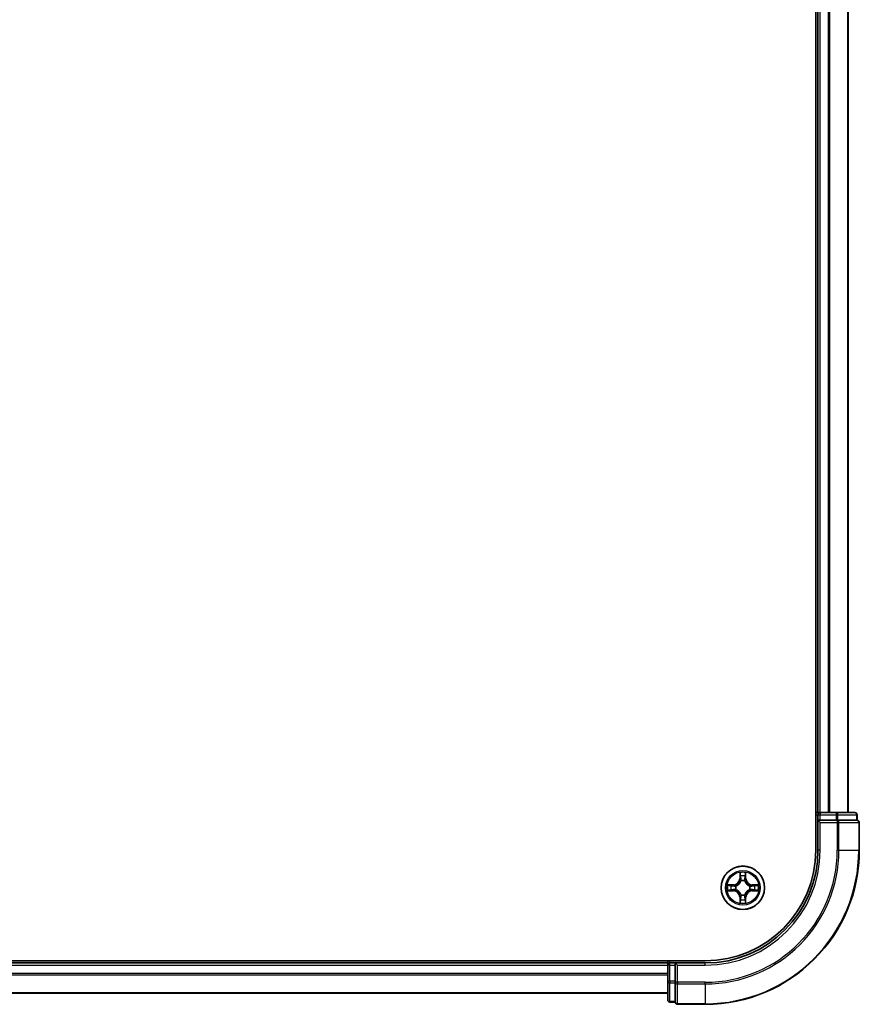
# Model space of a CAD drawing. Units: millimetres. Extents: x 36 to 11240, y 20 to 2128.
# Drawn here: x 2298 to 2410, y 1471 to 1602 of the extents above; entities that cross this region are included whole.
import ezdxf

# ---------------------------------------------------------------- set-up
doc = ezdxf.new("R2010")
doc.units = ezdxf.units.MM
doc.header["$LTSCALE"] = 2.5
doc.layers.add('Visible (ISO)', color=7, linetype='Continuous', lineweight=35)
doc.layers.add('Visible Narrow (ISO)', color=7, linetype='Continuous', lineweight=25)

msp = doc.modelspace()

# ---------------------------------------------------------------- linework, layer by layer
at = {"layer": 'Visible (ISO)'}
for p, q in [((2404.4036, 1951.2013), (2404.4036, 1491.2013)), ((2404.7036, 1946.2013), (2404.7036, 1496.2013)), ((2408.7036, 1496.2013), (2408.7036, 1946.2013)), ((2404.7036, 1496.2013), (2404.4036, 1496.2013)), ((2405.0036, 1496.2013), (2404.7036, 1496.2013)), ((2407.1258, 1496.2013), (2405.0036, 1496.2013)), ((2409.6036, 1496.2013), (2407.1258, 1496.2013)), ((2404.7036, 1495.9013), (2404.7036, 1495.2013)), ((2404.7036, 1495.2013), (2405.0036, 1494.9013)), ((2404.7036, 1495.2013), (2404.7036, 1491.2013)), ((2405.0036, 1495.2013), (2404.7036, 1495.2013)), ((2405.0036, 1495.2013), (2407.1258, 1495.2013)), ((2407.2647, 1495.2013), (2407.1258, 1495.2013)), ((2407.3546, 1495.2013), (2407.2647, 1495.2013)), ((2407.3546, 1495.2013), (2409.8324, 1495.2013)), ((2409.9036, 1495.2013), (2409.8324, 1495.2013)), ((2409.9036, 1495.2013), (2409.9036, 1495.9013)), ((2410.2036, 1491.2013), (2410.2036, 1494.9013)), ((2389.7036, 1476.5013), (1929.7036, 1476.5013)), ((2384.7036, 1476.5013), (2384.7036, 1476.2013)), ((2384.7036, 1476.2013), (1934.7036, 1476.2013)), ((2384.7036, 1476.2013), (2384.7036, 1475.9013)), ((2384.7036, 1475.9013), (2384.7036, 1473.779)), ((2385.7036, 1476.2013), (2385.0036, 1476.2013)), ((2386.0036, 1475.9013), (2385.7036, 1476.2013)), ((2389.7036, 1476.2013), (2385.7036, 1476.2013)), ((2385.7036, 1476.2013), (2385.7036, 1475.9013)), ((2385.7036, 1473.779), (2385.7036, 1475.9013)), ((2384.7036, 1473.779), (2384.7036, 1471.3013)), ((2385.7036, 1473.779), (2385.7036, 1473.6402)), ((2385.7036, 1473.6402), (2385.7036, 1473.5503)), ((2385.7036, 1471.0725), (2385.7036, 1473.5503)), ((1934.7036, 1472.2013), (2384.7036, 1472.2013)), ((2385.7036, 1471.0725), (2385.7036, 1471.0013)), ((2385.0036, 1471.0013), (2385.7036, 1471.0013)), ((2386.0036, 1470.7013), (2389.7036, 1470.7013))]:
    msp.add_line(p, q, dxfattribs=at)
msp.add_circle((2394.7036, 1486.2013), 2.9, dxfattribs=at)
for centre, radius, start, end in [((2405.0036, 1495.9013), 0.3, 90, 180), ((2409.6036, 1495.9013), 0.3, 0, 90), ((2409.9036, 1494.9013), 0.3, 0, 90), ((2389.7036, 1491.2013), 20.5, 270, 0), ((2389.7036, 1491.2013), 15, 270, 0), ((2389.7036, 1491.2013), 14.7, 270, 0), ((2385.0036, 1475.9013), 0.3, 90, 180), ((2385.0036, 1471.3013), 0.3, 180, 270), ((2386.0036, 1471.0013), 0.3, 180, 270)]:
    msp.add_arc(centre, radius, start, end, dxfattribs=at)
at = {"layer": 'Visible Narrow (ISO)'}
for p, q in [((2405.0036, 1496.2013), (2405.0036, 1946.2013)), ((2406.0631, 1946.2013), (2406.0631, 1496.2013)), ((2406.2936, 1496.2013), (2406.2936, 1946.2013)), ((2408.6341, 1946.2013), (2408.6341, 1496.2013)), ((2405.0036, 1496.2013), (2405.0036, 1495.9013)), ((2407.1258, 1496.2013), (2407.1258, 1495.9013)), ((2404.4036, 1495.9013), (2404.7036, 1495.9013)), ((2404.7036, 1495.9013), (2405.0036, 1495.9013)), ((2405.0036, 1495.9013), (2407.1258, 1495.9013)), ((2405.0036, 1495.2013), (2405.0036, 1495.9013)), ((2405.0036, 1491.2013), (2405.0036, 1494.9013)), ((2405.0036, 1494.9013), (2407.2647, 1494.9013)), ((2407.3546, 1495.9013), (2407.1258, 1495.9013)), ((2407.1258, 1495.9013), (2407.1258, 1495.2013)), ((2407.2647, 1495.2013), (2407.2647, 1494.9013)), ((2407.2647, 1494.9013), (2407.2647, 1491.2013)), ((2407.4935, 1494.9013), (2407.2647, 1494.9013)), ((2407.3546, 1495.9013), (2409.8324, 1495.9013)), ((2407.3546, 1495.2013), (2407.3546, 1495.9013)), ((2407.4935, 1491.2013), (2407.4935, 1494.9013)), ((2407.4935, 1494.9013), (2410.1324, 1494.9013)), ((2409.9036, 1495.9013), (2409.8324, 1495.9013)), ((2409.8324, 1495.9013), (2409.8324, 1495.2013)), ((2410.1324, 1494.9013), (2410.1324, 1491.2013)), ((2410.2036, 1494.9013), (2410.1324, 1494.9013)), ((2405.0036, 1491.2013), (2404.7036, 1491.2013)), ((2407.4935, 1491.2013), (2407.2647, 1491.2013)), ((2407.4935, 1491.2013), (2410.1324, 1491.2013)), ((2410.1324, 1491.2013), (2410.2036, 1491.2013)), ((2394.3132, 1488.224), (2394.2996, 1487.4445)), ((2395.1077, 1487.4445), (2395.0941, 1488.224)), ((2394.3494, 1487.4436), (2394.2996, 1487.4445)), ((2394.3494, 1487.4436), (2394.3579, 1487.9336)), ((2394.3494, 1487.4436), (2394.422, 1487.4423)), ((2394.4625, 1487.1176), (2394.4571, 1487.1382)), ((2394.9502, 1487.1382), (2394.9447, 1487.1176)), ((2395.0579, 1487.4436), (2394.9853, 1487.4423)), ((2395.0493, 1487.9336), (2395.0579, 1487.4436)), ((2395.0579, 1487.4436), (2395.1077, 1487.4445)), ((2393.4604, 1486.6053), (2392.6809, 1486.5917)), ((2392.6809, 1485.8108), (2393.4604, 1485.7972)), ((2392.9712, 1486.547), (2393.4613, 1486.5555)), ((2393.4613, 1485.847), (2392.9712, 1485.8556)), ((2393.4613, 1486.5555), (2393.4604, 1486.6053)), ((2393.4613, 1485.847), (2393.4604, 1485.7972)), ((2393.4613, 1486.5555), (2393.4626, 1486.4829)), ((2393.4613, 1485.847), (2393.4626, 1485.9196)), ((2393.7667, 1486.4478), (2393.7873, 1486.4424)), ((2393.7873, 1485.9602), (2393.7667, 1485.9547)), ((2395.6199, 1486.4424), (2395.6405, 1486.4478)), ((2395.6405, 1485.9547), (2395.6199, 1485.9602)), ((2395.946, 1486.5555), (2395.9447, 1486.4829)), ((2395.946, 1485.847), (2395.9447, 1485.9196)), ((2395.946, 1486.5555), (2395.9468, 1486.6053)), ((2395.946, 1486.5555), (2396.436, 1486.547)), ((2396.436, 1485.8556), (2395.946, 1485.847)), ((2395.946, 1485.847), (2395.9468, 1485.7972)), ((2396.7264, 1486.5917), (2395.9468, 1486.6053)), ((2395.9468, 1485.7972), (2396.7264, 1485.8108)), ((2394.3494, 1484.9589), (2394.2996, 1484.9581)), ((2394.2996, 1484.9581), (2394.3132, 1484.1785)), ((2394.3494, 1484.9589), (2394.422, 1484.9602)), ((2394.3579, 1484.4689), (2394.3494, 1484.9589)), ((2394.4571, 1485.2644), (2394.4625, 1485.285)), ((2394.9447, 1485.285), (2394.9502, 1485.2644)), ((2395.0579, 1484.9589), (2394.9853, 1484.9602)), ((2395.0579, 1484.9589), (2395.0493, 1484.4689)), ((2395.0579, 1484.9589), (2395.1077, 1484.9581)), ((2395.0941, 1484.1785), (2395.1077, 1484.9581)), ((2385.0036, 1476.2013), (2385.0036, 1476.5013)), ((1934.7036, 1475.9013), (2384.7036, 1475.9013)), ((2385.0036, 1475.9013), (2384.7036, 1475.9013)), ((2385.0036, 1475.9013), (2385.0036, 1476.2013)), ((2385.0036, 1473.779), (2385.0036, 1475.9013)), ((2385.0036, 1475.9013), (2385.7036, 1475.9013)), ((2386.0036, 1475.9013), (2389.7036, 1475.9013)), ((2386.0036, 1473.6402), (2386.0036, 1475.9013)), ((2389.7036, 1475.9013), (2389.7036, 1476.2013)), ((2384.7036, 1474.7949), (1934.7036, 1474.7949)), ((1934.7036, 1474.6413), (2384.7036, 1474.6413)), ((2385.0036, 1473.779), (2384.7036, 1473.779)), ((2385.0036, 1473.779), (2385.0036, 1473.5503)), ((2385.7036, 1473.779), (2385.0036, 1473.779)), ((2386.0036, 1473.6402), (2385.7036, 1473.6402)), ((2389.7036, 1473.6402), (2386.0036, 1473.6402)), ((2386.0036, 1473.6402), (2386.0036, 1473.4114)), ((2389.7036, 1473.4114), (2389.7036, 1473.6402)), ((2385.0036, 1471.0725), (2385.0036, 1473.5503)), ((2385.0036, 1473.5503), (2385.7036, 1473.5503)), ((2386.0036, 1473.4114), (2389.7036, 1473.4114)), ((2386.0036, 1470.7725), (2386.0036, 1473.4114)), ((2389.7036, 1473.4114), (2389.7036, 1470.7725)), ((2384.7036, 1472.2476), (1934.7036, 1472.2476)), ((2385.0036, 1471.0725), (2385.0036, 1471.0013)), ((2385.7036, 1471.0725), (2385.0036, 1471.0725)), ((2389.7036, 1470.7725), (2386.0036, 1470.7725)), ((2386.0036, 1470.7725), (2386.0036, 1470.7013)), ((2389.7036, 1470.7725), (2389.7036, 1470.7013))]:
    msp.add_line(p, q, dxfattribs=at)
for radius in [2.8677, 2.3092, 2.1415]:
    msp.add_circle((2394.7036, 1486.2013), radius, dxfattribs=at)
for centre, radius, start, end in [((2389.7036, 1491.2013), 17.5611, 270, 0), ((2389.7036, 1491.2013), 20.4288, 270, 0), ((2389.7036, 1491.2013), 17.7899, 270, 0), ((2389.7036, 1491.2013), 15.3, 270, 0), ((2394.7036, 1486.2013), 2.0601, 79.074582, 100.925418), ((2393.4455, 1487.4594), 0.8542, 271, 359), ((2393.4455, 1487.4594), 0.904, 271, 359), ((2394.7036, 1486.2013), 1.6122, 79.692479, 100.307521), ((2394.7036, 1486.2013), 0.9688, 75.258044, 104.741956), ((2394.7036, 1486.2013), 0.9475, 75.258044, 104.741956), ((2395.9617, 1487.4594), 0.904, 181, 269), ((2395.9617, 1487.4594), 0.8542, 181, 269), ((2394.7036, 1486.2013), 2.0601, 169.074582, 190.925418), ((2394.7036, 1486.2013), 1.6122, 169.692479, 190.307521), ((2393.4455, 1484.9432), 0.8542, 1, 89), ((2393.4455, 1484.9432), 0.904, 1, 89), ((2394.7036, 1486.2013), 0.9688, 165.258044, 194.741956), ((2394.7036, 1486.2013), 0.9475, 165.258044, 194.741956), ((2395.9617, 1484.9432), 0.904, 91, 179), ((2395.9617, 1484.9432), 0.8542, 91, 179), ((2394.7036, 1486.2013), 0.9475, 345.258044, 14.741956), ((2394.7036, 1486.2013), 0.9688, 345.258044, 14.741956), ((2394.7036, 1486.2013), 1.6122, 349.692479, 10.307521), ((2394.7036, 1486.2013), 2.0601, 349.074582, 10.925418), ((2394.7036, 1486.2013), 2.0601, 259.074582, 280.925418), ((2394.7036, 1486.2013), 1.6122, 259.692479, 280.307521), ((2394.7036, 1486.2013), 0.9688, 255.258044, 284.741956), ((2394.7036, 1486.2013), 0.9475, 255.258044, 284.741956)]:
    msp.add_arc(centre, radius, start, end, dxfattribs=at)
for centre, major_axis, ratio, start_param, end_param in [((2407.1258, 1495.9013), (0, 0.3), 0.76250914, 4.71238898, 6.28318531), ((2409.6036, 1495.9013), (0, 0.3), 0.76250914, 4.71238898, 6.28318531), ((2407.2647, 1494.9013), (0, 0.3), 0.76250914, 4.71238898, 6.28318531), ((2409.9036, 1494.9013), (0, 0.3), 0.76250914, 4.71238898, 6.28318531), ((2394.4077, 1487.9328), (-0.05, -0.002), 0.54850665, 4.7835784, 6.17876057), ((2394.4232, 1487.7434), (-0.0494, -0.008), 0.89574018, 4.73044269, 6.08586581), ((2394.4685, 1487.0949), (-0.0492, 0.0091), 0.87684642, 5.10328313, 6.10089396), ((2394.4685, 1487.0949), (-0.0477, 0.0149), 0.41070123, 4.96449783, 6.18744952), ((2394.4718, 1487.4415), (-0.0494, -0.008), 0.89572054, 4.73483766, 6.08588361), ((2394.9354, 1487.4415), (0.0494, -0.008), 0.89572054, 0.1973017, 1.54834765), ((2394.9388, 1487.0949), (0.0477, 0.0149), 0.41070123, 0.09573579, 1.31868747), ((2394.9388, 1487.0949), (0.0492, 0.0091), 0.87684641, 0.18229136, 1.17990219), ((2394.9841, 1487.7434), (0.0494, -0.008), 0.89574018, 0.19731949, 1.55274262), ((2394.9995, 1487.9328), (0.05, -0.002), 0.54850665, 0.10442473, 1.4996069), ((2392.9721, 1486.4972), (0.002, 0.05), 0.54850665, 0.10442473, 1.4996069), ((2392.9721, 1485.9054), (0.002, -0.05), 0.54850665, 4.7835784, 6.17876057), ((2393.1615, 1486.4817), (0.008, 0.0494), 0.89574018, 0.19731949, 1.55274262), ((2393.1615, 1485.9208), (0.008, -0.0494), 0.89574018, 4.73044269, 6.08586581), ((2393.4634, 1486.4331), (0.008, 0.0494), 0.89572054, 0.1973017, 1.54834765), ((2393.4634, 1485.9694), (0.008, -0.0494), 0.89572054, 4.73483766, 6.08588361), ((2393.81, 1486.4364), (-0.0091, 0.0492), 0.87684641, 0.18229136, 1.17990219), ((2393.81, 1485.9661), (-0.0091, -0.0492), 0.87684642, 5.10328313, 6.10089396), ((2393.81, 1486.4364), (-0.0149, 0.0477), 0.41070123, 0.09573579, 1.31868747), ((2393.81, 1485.9661), (-0.0149, -0.0477), 0.41070123, 4.96449783, 6.18744952), ((2395.5972, 1486.4364), (0.0091, 0.0492), 0.87684642, 5.10328313, 6.10089396), ((2395.5972, 1486.4364), (0.0149, 0.0477), 0.41070123, 4.96449783, 6.18744952), ((2395.5972, 1485.9661), (0.0149, -0.0477), 0.41070123, 0.09573579, 1.31868747), ((2395.5972, 1485.9661), (0.0091, -0.0492), 0.87684641, 0.18229136, 1.17990219), ((2395.9438, 1486.4331), (-0.008, 0.0494), 0.89572054, 4.73483766, 6.08588361), ((2395.9438, 1485.9694), (-0.008, -0.0494), 0.89572054, 0.1973017, 1.54834765), ((2396.2457, 1486.4817), (-0.008, 0.0494), 0.89574018, 4.73044269, 6.08586581), ((2396.2457, 1485.9208), (-0.008, -0.0494), 0.89574018, 0.19731949, 1.55274262), ((2396.4351, 1486.4972), (-0.002, 0.05), 0.54850665, 4.7835784, 6.17876057), ((2396.4351, 1485.9054), (-0.002, -0.05), 0.54850665, 0.10442473, 1.4996069), ((2394.4077, 1484.4697), (-0.05, 0.002), 0.54850665, 0.10442473, 1.4996069), ((2394.4232, 1484.6592), (-0.0494, 0.008), 0.89574018, 0.19731949, 1.55274262), ((2394.4685, 1485.3077), (-0.0492, -0.0091), 0.87684641, 0.18229136, 1.17990219), ((2394.4685, 1485.3077), (-0.0477, -0.0149), 0.41070123, 0.09573579, 1.31868747), ((2394.4718, 1484.9611), (-0.0494, 0.008), 0.89572054, 0.1973017, 1.54834765), ((2394.9354, 1484.9611), (0.0494, 0.008), 0.89572054, 4.73483766, 6.08588361), ((2394.9388, 1485.3077), (0.0477, -0.0149), 0.41070123, 4.96449783, 6.18744952), ((2394.9388, 1485.3077), (0.0492, -0.0091), 0.87684642, 5.10328313, 6.10089396), ((2394.9841, 1484.6592), (0.0494, 0.008), 0.89574018, 4.73044269, 6.08586581), ((2394.9995, 1484.4697), (0.05, 0.002), 0.54850665, 4.7835784, 6.17876057), ((2385.0036, 1473.779), (-0.3, 0), 0.76250914, 0, 1.57079633), ((2386.0036, 1473.6402), (-0.3, 0), 0.76250914, 0, 1.57079633), ((2385.0036, 1471.3013), (-0.3, 0), 0.76250914, 0, 1.57079633), ((2386.0036, 1471.0013), (-0.3, 0), 0.76250914, 0, 1.57079633)]:
    msp.add_ellipse(centre, major_axis=major_axis, ratio=ratio, start_param=start_param, end_param=end_param, dxfattribs=at)
for points, knots in [([(2394.4031, 1487.96), (2394.4027, 1487.975), (2394.4006, 1487.9905), (2394.3921, 1488.0315), (2394.384, 1488.0571), (2394.3658, 1488.1058), (2394.3562, 1488.1288), (2394.3354, 1488.176), (2394.3242, 1488.2001), (2394.3132, 1488.224)], [0, 0, 0, 0, 0.0059340385, 0.0059340385, 0.0154285, 0.0154285, 0.0237449879, 0.0237449879, 0.0323943032, 0.0323943032, 0.0323943032, 0.0323943032]), ([(2394.3132, 1488.224), (2394.3187, 1488.1977), (2394.3243, 1488.1711), (2394.3347, 1488.1192), (2394.3395, 1488.0939), (2394.3485, 1488.0403), (2394.3525, 1488.0122), (2394.3567, 1487.9672), (2394.3578, 1487.9502), (2394.3579, 1487.9336)], [-0.0323943032, -0.0323943032, -0.0323943032, -0.0323943032, -0.0237449879, -0.0237449879, -0.0154285, -0.0154285, -0.0059340385, -0.0059340385, 0, 0, 0, 0]), ([(2395.0941, 1488.224), (2395.0806, 1488.1949), (2395.067, 1488.1654), (2395.0384, 1488.0989), (2395.0241, 1488.0621), (2395.0087, 1488.0035), (2395.0047, 1487.9813), (2395.0042, 1487.96)], [-0.0003383294, -0.0003383294, -0.0003383294, -0.0003383294, 0.0102009359, 0.0102009359, 0.0236501899, 0.0236501899, 0.0320559737, 0.0320559737, 0.0320559737, 0.0320559737]), ([(2395.0493, 1487.9336), (2395.0496, 1487.957), (2395.0515, 1487.9814), (2395.0592, 1488.0459), (2395.0663, 1488.0863), (2395.0805, 1488.1595), (2395.0873, 1488.1919), (2395.0941, 1488.224)], [-0.0320559737, -0.0320559737, -0.0320559737, -0.0320559737, -0.0236501899, -0.0236501899, -0.0102009359, -0.0102009359, 0.0003383294, 0.0003383294, 0.0003383294, 0.0003383294]), ([(2393.7873, 1486.4424), (2393.8032, 1486.4475), (2393.8191, 1486.4531), (2393.9151, 1486.4896), (2393.9942, 1486.5313), (2394.1169, 1486.6192), (2394.1625, 1486.6578), (2394.2048, 1486.7001), (2394.2471, 1486.7424), (2394.2857, 1486.788), (2394.3736, 1486.9107), (2394.4153, 1486.9898), (2394.4518, 1487.0858), (2394.4574, 1487.1017), (2394.4625, 1487.1176)], [-0.174866013, -0.174866013, -0.174866013, -0.174866013, -0.16940495, -0.16940495, -0.141674077, -0.141674077, -0.124342281, -0.124342281, -0.124342281, -0.107010485, -0.107010485, -0.079279611, -0.079279611, -0.073818549, -0.073818549, -0.073818549, -0.073818549]), ([(2394.4216, 1487.1116), (2394.4169, 1487.0965), (2394.4118, 1487.0814), (2394.3786, 1486.9901), (2394.3407, 1486.9152), (2394.2605, 1486.8002), (2394.2252, 1486.7577), (2394.1862, 1486.7187), (2394.1472, 1486.6797), (2394.1047, 1486.6444), (2393.9897, 1486.5642), (2393.9148, 1486.5263), (2393.8235, 1486.4931), (2393.8084, 1486.488), (2393.7933, 1486.4833)], [0.073818549, 0.073818549, 0.073818549, 0.073818549, 0.079279611, 0.079279611, 0.107010485, 0.107010485, 0.124342281, 0.124342281, 0.124342281, 0.141674077, 0.141674077, 0.16940495, 0.16940495, 0.174866013, 0.174866013, 0.174866013, 0.174866013]), ([(2394.3579, 1487.9336), (2394.3596, 1487.8933), (2394.3617, 1487.8565), (2394.3669, 1487.7925), (2394.37, 1487.7654), (2394.3734, 1487.7442)], [0, 0, 0, 0, 0.014491423, 0.014491423, 0.0289828459, 0.0289828459, 0.0289828459, 0.0289828459]), ([(2394.3734, 1487.7442), (2394.3815, 1487.6939), (2394.3896, 1487.6436), (2394.4058, 1487.543), (2394.4139, 1487.4926), (2394.422, 1487.4423)], [0, 0, 0, 0, 0.0343899271, 0.0343899271, 0.0687798542, 0.0687798542, 0.0687798542, 0.0687798542]), ([(2394.4152, 1487.7874), (2394.4121, 1487.8067), (2394.4095, 1487.8314), (2394.4055, 1487.8896), (2394.404, 1487.9232), (2394.4031, 1487.96)], [-0.0289828459, -0.0289828459, -0.0289828459, -0.0289828459, -0.014491423, -0.014491423, 0, 0, 0, 0]), ([(2394.4636, 1487.4855), (2394.4555, 1487.5358), (2394.4475, 1487.5861), (2394.4313, 1487.6868), (2394.4232, 1487.7371), (2394.4152, 1487.7874)], [-0.0687798542, -0.0687798542, -0.0687798542, -0.0687798542, -0.0343899271, -0.0343899271, 0, 0, 0, 0]), ([(2394.422, 1487.4423), (2394.4337, 1487.3739), (2394.4382, 1487.3042), (2394.4331, 1487.1931), (2394.4289, 1487.1528), (2394.4216, 1487.1116)], [0, 0, 0, 0, 0.0491206273, 0.0491206273, 0.0764653604, 0.0764653604, 0.0764653604, 0.0764653604]), ([(2394.4571, 1487.1382), (2394.4659, 1487.1815), (2394.4713, 1487.2238), (2394.4789, 1487.3405), (2394.4751, 1487.4136), (2394.4636, 1487.4855)], [-0.0764653604, -0.0764653604, -0.0764653604, -0.0764653604, -0.0491206273, -0.0491206273, 0, 0, 0, 0]), ([(2394.9437, 1487.4855), (2394.9322, 1487.4136), (2394.9283, 1487.3405), (2394.9359, 1487.2238), (2394.9414, 1487.1815), (2394.9502, 1487.1382)], [-0.0982412545, -0.0982412545, -0.0982412545, -0.0982412545, -0.0491206273, -0.0491206273, -0.0217758941, -0.0217758941, -0.0217758941, -0.0217758941]), ([(2394.9921, 1487.7874), (2394.984, 1487.7371), (2394.976, 1487.6868), (2394.9598, 1487.5861), (2394.9517, 1487.5358), (2394.9437, 1487.4855)], [-0.0687798542, -0.0687798542, -0.0687798542, -0.0687798542, -0.0343899271, -0.0343899271, 0, 0, 0, 0]), ([(2394.9447, 1487.1176), (2394.9499, 1487.1017), (2394.9555, 1487.0858), (2394.992, 1486.9898), (2395.0337, 1486.9107), (2395.1216, 1486.788), (2395.1602, 1486.7424), (2395.2025, 1486.7001), (2395.2447, 1486.6578), (2395.2904, 1486.6192), (2395.4131, 1486.5313), (2395.4922, 1486.4896), (2395.5882, 1486.4531), (2395.604, 1486.4475), (2395.6199, 1486.4424)], [-0.174866013, -0.174866013, -0.174866013, -0.174866013, -0.16940495, -0.16940495, -0.141674077, -0.141674077, -0.124342281, -0.124342281, -0.124342281, -0.107010485, -0.107010485, -0.079279611, -0.079279611, -0.073818549, -0.073818549, -0.073818549, -0.073818549]), ([(2394.9857, 1487.1116), (2394.9784, 1487.1528), (2394.9741, 1487.1931), (2394.969, 1487.3042), (2394.9736, 1487.3739), (2394.9853, 1487.4423)], [0.0217758941, 0.0217758941, 0.0217758941, 0.0217758941, 0.0491206273, 0.0491206273, 0.0982412545, 0.0982412545, 0.0982412545, 0.0982412545]), ([(2394.9853, 1487.4423), (2394.9934, 1487.4926), (2395.0015, 1487.543), (2395.0177, 1487.6436), (2395.0258, 1487.6939), (2395.0339, 1487.7442)], [0, 0, 0, 0, 0.0343899271, 0.0343899271, 0.0687798542, 0.0687798542, 0.0687798542, 0.0687798542]), ([(2395.6139, 1486.4833), (2395.5988, 1486.488), (2395.5838, 1486.4931), (2395.4925, 1486.5263), (2395.4176, 1486.5642), (2395.3026, 1486.6444), (2395.2601, 1486.6797), (2395.2211, 1486.7187), (2395.1821, 1486.7577), (2395.1467, 1486.8002), (2395.0665, 1486.9152), (2395.0287, 1486.9901), (2394.9955, 1487.0814), (2394.9904, 1487.0965), (2394.9857, 1487.1116)], [0.073818549, 0.073818549, 0.073818549, 0.073818549, 0.079279611, 0.079279611, 0.107010485, 0.107010485, 0.124342281, 0.124342281, 0.124342281, 0.141674077, 0.141674077, 0.16940495, 0.16940495, 0.174866013, 0.174866013, 0.174866013, 0.174866013]), ([(2395.0042, 1487.96), (2395.0033, 1487.9234), (2395.0018, 1487.8901), (2394.9978, 1487.8317), (2394.9952, 1487.8068), (2394.9921, 1487.7874)], [-0.0289828459, -0.0289828459, -0.0289828459, -0.0289828459, -0.0145850634, -0.0145850634, 0, 0, 0, 0]), ([(2395.0339, 1487.7442), (2395.0373, 1487.7656), (2395.0404, 1487.7929), (2395.0456, 1487.8569), (2395.0477, 1487.8936), (2395.0493, 1487.9336)], [0, 0, 0, 0, 0.0145850634, 0.0145850634, 0.0289828459, 0.0289828459, 0.0289828459, 0.0289828459]), ([(2392.9712, 1486.547), (2392.9479, 1486.5472), (2392.9235, 1486.5492), (2392.859, 1486.5568), (2392.8186, 1486.5639), (2392.7454, 1486.5781), (2392.713, 1486.585), (2392.6809, 1486.5917)], [-0.0320559737, -0.0320559737, -0.0320559737, -0.0320559737, -0.0236501899, -0.0236501899, -0.0102009359, -0.0102009359, 0.0003383294, 0.0003383294, 0.0003383294, 0.0003383294]), ([(2392.6809, 1486.5917), (2392.71, 1486.5782), (2392.7395, 1486.5646), (2392.806, 1486.536), (2392.8428, 1486.5217), (2392.9014, 1486.5063), (2392.9236, 1486.5023), (2392.9449, 1486.5018)], [-0.0003383294, -0.0003383294, -0.0003383294, -0.0003383294, 0.0102009359, 0.0102009359, 0.0236501899, 0.0236501899, 0.0320559737, 0.0320559737, 0.0320559737, 0.0320559737]), ([(2392.9449, 1485.9007), (2392.9299, 1485.9003), (2392.9144, 1485.8982), (2392.8734, 1485.8897), (2392.8478, 1485.8816), (2392.7991, 1485.8635), (2392.7761, 1485.8538), (2392.7289, 1485.833), (2392.7048, 1485.8219), (2392.6809, 1485.8108)], [0, 0, 0, 0, 0.0059340385, 0.0059340385, 0.0154285, 0.0154285, 0.0237449879, 0.0237449879, 0.0323943032, 0.0323943032, 0.0323943032, 0.0323943032]), ([(2392.6809, 1485.8108), (2392.7072, 1485.8164), (2392.7338, 1485.8219), (2392.7857, 1485.8323), (2392.811, 1485.8371), (2392.8646, 1485.8461), (2392.8927, 1485.8501), (2392.9377, 1485.8543), (2392.9547, 1485.8554), (2392.9712, 1485.8556)], [-0.0323943032, -0.0323943032, -0.0323943032, -0.0323943032, -0.0237449879, -0.0237449879, -0.0154285, -0.0154285, -0.0059340385, -0.0059340385, 0, 0, 0, 0]), ([(2392.9449, 1486.5018), (2392.9815, 1486.5009), (2393.0148, 1486.4994), (2393.0732, 1486.4954), (2393.0981, 1486.4928), (2393.1175, 1486.4897)], [-0.0289828459, -0.0289828459, -0.0289828459, -0.0289828459, -0.0145850634, -0.0145850634, 0, 0, 0, 0]), ([(2393.1175, 1485.9128), (2393.0982, 1485.9097), (2393.0735, 1485.9072), (2393.0153, 1485.9031), (2392.9817, 1485.9016), (2392.9449, 1485.9007)], [-0.0289828459, -0.0289828459, -0.0289828459, -0.0289828459, -0.014491423, -0.014491423, 0, 0, 0, 0]), ([(2393.1607, 1486.5315), (2393.1393, 1486.535), (2393.112, 1486.538), (2393.048, 1486.5432), (2393.0113, 1486.5454), (2392.9712, 1486.547)], [0, 0, 0, 0, 0.0145850634, 0.0145850634, 0.0289828459, 0.0289828459, 0.0289828459, 0.0289828459]), ([(2392.9712, 1485.8556), (2393.0116, 1485.8572), (2393.0484, 1485.8593), (2393.1124, 1485.8645), (2393.1395, 1485.8676), (2393.1607, 1485.871)], [0, 0, 0, 0, 0.014491423, 0.014491423, 0.0289828459, 0.0289828459, 0.0289828459, 0.0289828459]), ([(2393.1175, 1486.4897), (2393.1678, 1486.4817), (2393.2181, 1486.4736), (2393.3188, 1486.4574), (2393.3691, 1486.4494), (2393.4194, 1486.4413)], [-0.0687798542, -0.0687798542, -0.0687798542, -0.0687798542, -0.0343899271, -0.0343899271, 0, 0, 0, 0]), ([(2393.4194, 1485.9612), (2393.3691, 1485.9532), (2393.3188, 1485.9451), (2393.2181, 1485.9289), (2393.1678, 1485.9209), (2393.1175, 1485.9128)], [-0.0687798542, -0.0687798542, -0.0687798542, -0.0687798542, -0.0343899271, -0.0343899271, 0, 0, 0, 0]), ([(2393.4626, 1486.4829), (2393.4123, 1486.491), (2393.3619, 1486.4991), (2393.2613, 1486.5153), (2393.211, 1486.5234), (2393.1607, 1486.5315)], [0, 0, 0, 0, 0.0343899271, 0.0343899271, 0.0687798542, 0.0687798542, 0.0687798542, 0.0687798542]), ([(2393.1607, 1485.871), (2393.211, 1485.8791), (2393.2613, 1485.8872), (2393.3619, 1485.9034), (2393.4123, 1485.9115), (2393.4626, 1485.9196)], [0, 0, 0, 0, 0.0343899271, 0.0343899271, 0.0687798542, 0.0687798542, 0.0687798542, 0.0687798542]), ([(2393.4194, 1486.4413), (2393.4913, 1486.4298), (2393.5644, 1486.426), (2393.6811, 1486.4336), (2393.7234, 1486.439), (2393.7667, 1486.4478)], [-0.0982412545, -0.0982412545, -0.0982412545, -0.0982412545, -0.0491206273, -0.0491206273, -0.0217758941, -0.0217758941, -0.0217758941, -0.0217758941]), ([(2393.7667, 1485.9547), (2393.7234, 1485.9635), (2393.6811, 1485.969), (2393.5644, 1485.9766), (2393.4913, 1485.9727), (2393.4194, 1485.9612)], [-0.0764653604, -0.0764653604, -0.0764653604, -0.0764653604, -0.0491206273, -0.0491206273, 0, 0, 0, 0]), ([(2393.7933, 1486.4833), (2393.7521, 1486.476), (2393.7118, 1486.4718), (2393.6007, 1486.4667), (2393.531, 1486.4712), (2393.4626, 1486.4829)], [0.0217758941, 0.0217758941, 0.0217758941, 0.0217758941, 0.0491206273, 0.0491206273, 0.0982412545, 0.0982412545, 0.0982412545, 0.0982412545]), ([(2393.4626, 1485.9196), (2393.531, 1485.9313), (2393.6007, 1485.9359), (2393.7118, 1485.9308), (2393.7521, 1485.9265), (2393.7933, 1485.9192)], [0, 0, 0, 0, 0.0491206273, 0.0491206273, 0.0764653604, 0.0764653604, 0.0764653604, 0.0764653604]), ([(2394.4625, 1485.285), (2394.4574, 1485.3009), (2394.4518, 1485.3167), (2394.4153, 1485.4127), (2394.3736, 1485.4918), (2394.2857, 1485.6145), (2394.2471, 1485.6602), (2394.2048, 1485.7024), (2394.1625, 1485.7447), (2394.1169, 1485.7833), (2393.9942, 1485.8712), (2393.9151, 1485.9129), (2393.8191, 1485.9494), (2393.8032, 1485.955), (2393.7873, 1485.9602)], [-0.174866013, -0.174866013, -0.174866013, -0.174866013, -0.16940495, -0.16940495, -0.141674077, -0.141674077, -0.124342281, -0.124342281, -0.124342281, -0.107010485, -0.107010485, -0.079279611, -0.079279611, -0.073818549, -0.073818549, -0.073818549, -0.073818549]), ([(2393.7933, 1485.9192), (2393.8084, 1485.9145), (2393.8235, 1485.9094), (2393.9148, 1485.8762), (2393.9897, 1485.8384), (2394.1047, 1485.7582), (2394.1472, 1485.7228), (2394.1862, 1485.6838), (2394.2252, 1485.6448), (2394.2605, 1485.6023), (2394.3407, 1485.4873), (2394.3786, 1485.4124), (2394.4118, 1485.3211), (2394.4169, 1485.3061), (2394.4216, 1485.291)], [0.073818549, 0.073818549, 0.073818549, 0.073818549, 0.079279611, 0.079279611, 0.107010485, 0.107010485, 0.124342281, 0.124342281, 0.124342281, 0.141674077, 0.141674077, 0.16940495, 0.16940495, 0.174866013, 0.174866013, 0.174866013, 0.174866013]), ([(2395.6199, 1485.9602), (2395.604, 1485.955), (2395.5882, 1485.9494), (2395.4922, 1485.9129), (2395.4131, 1485.8712), (2395.2904, 1485.7833), (2395.2447, 1485.7447), (2395.2025, 1485.7024), (2395.1602, 1485.6602), (2395.1216, 1485.6145), (2395.0337, 1485.4918), (2394.992, 1485.4127), (2394.9555, 1485.3167), (2394.9499, 1485.3009), (2394.9447, 1485.285)], [-0.174866013, -0.174866013, -0.174866013, -0.174866013, -0.16940495, -0.16940495, -0.141674077, -0.141674077, -0.124342281, -0.124342281, -0.124342281, -0.107010485, -0.107010485, -0.079279611, -0.079279611, -0.073818549, -0.073818549, -0.073818549, -0.073818549]), ([(2394.9857, 1485.291), (2394.9904, 1485.3061), (2394.9955, 1485.3211), (2395.0287, 1485.4124), (2395.0665, 1485.4873), (2395.1467, 1485.6023), (2395.1821, 1485.6448), (2395.2211, 1485.6838), (2395.2601, 1485.7228), (2395.3026, 1485.7582), (2395.4176, 1485.8384), (2395.4925, 1485.8762), (2395.5838, 1485.9094), (2395.5988, 1485.9145), (2395.6139, 1485.9192)], [0.073818549, 0.073818549, 0.073818549, 0.073818549, 0.079279611, 0.079279611, 0.107010485, 0.107010485, 0.124342281, 0.124342281, 0.124342281, 0.141674077, 0.141674077, 0.16940495, 0.16940495, 0.174866013, 0.174866013, 0.174866013, 0.174866013]), ([(2395.9447, 1486.4829), (2395.8763, 1486.4712), (2395.8066, 1486.4667), (2395.6955, 1486.4718), (2395.6552, 1486.476), (2395.6139, 1486.4833)], [0, 0, 0, 0, 0.0491206273, 0.0491206273, 0.0764653604, 0.0764653604, 0.0764653604, 0.0764653604]), ([(2395.6139, 1485.9192), (2395.6552, 1485.9265), (2395.6955, 1485.9308), (2395.8066, 1485.9359), (2395.8763, 1485.9313), (2395.9447, 1485.9196)], [0.0217758941, 0.0217758941, 0.0217758941, 0.0217758941, 0.0491206273, 0.0491206273, 0.0982412545, 0.0982412545, 0.0982412545, 0.0982412545]), ([(2395.6405, 1486.4478), (2395.6839, 1486.439), (2395.7262, 1486.4336), (2395.8428, 1486.426), (2395.916, 1486.4298), (2395.9879, 1486.4413)], [-0.0764653604, -0.0764653604, -0.0764653604, -0.0764653604, -0.0491206273, -0.0491206273, 0, 0, 0, 0]), ([(2395.9879, 1485.9612), (2395.916, 1485.9727), (2395.8428, 1485.9766), (2395.7262, 1485.969), (2395.6839, 1485.9635), (2395.6405, 1485.9547)], [-0.0982412545, -0.0982412545, -0.0982412545, -0.0982412545, -0.0491206273, -0.0491206273, -0.0217758941, -0.0217758941, -0.0217758941, -0.0217758941]), ([(2396.2466, 1486.5315), (2396.1963, 1486.5234), (2396.146, 1486.5153), (2396.0453, 1486.4991), (2395.995, 1486.491), (2395.9447, 1486.4829)], [0, 0, 0, 0, 0.0343899271, 0.0343899271, 0.0687798542, 0.0687798542, 0.0687798542, 0.0687798542]), ([(2395.9447, 1485.9196), (2395.995, 1485.9115), (2396.0453, 1485.9034), (2396.146, 1485.8872), (2396.1963, 1485.8791), (2396.2466, 1485.871)], [0, 0, 0, 0, 0.0343899271, 0.0343899271, 0.0687798542, 0.0687798542, 0.0687798542, 0.0687798542]), ([(2395.9879, 1486.4413), (2396.0382, 1486.4494), (2396.0885, 1486.4574), (2396.1892, 1486.4736), (2396.2395, 1486.4817), (2396.2898, 1486.4897)], [-0.0687798542, -0.0687798542, -0.0687798542, -0.0687798542, -0.0343899271, -0.0343899271, 0, 0, 0, 0]), ([(2396.2898, 1485.9128), (2396.2395, 1485.9209), (2396.1892, 1485.9289), (2396.0885, 1485.9451), (2396.0382, 1485.9532), (2395.9879, 1485.9612)], [-0.0687798542, -0.0687798542, -0.0687798542, -0.0687798542, -0.0343899271, -0.0343899271, 0, 0, 0, 0]), ([(2396.436, 1486.547), (2396.3957, 1486.5453), (2396.3588, 1486.5432), (2396.2949, 1486.538), (2396.2678, 1486.5349), (2396.2466, 1486.5315)], [0, 0, 0, 0, 0.014491423, 0.014491423, 0.0289828459, 0.0289828459, 0.0289828459, 0.0289828459]), ([(2396.2466, 1485.871), (2396.2679, 1485.8676), (2396.2952, 1485.8645), (2396.3593, 1485.8593), (2396.3959, 1485.8572), (2396.436, 1485.8556)], [0, 0, 0, 0, 0.0145850634, 0.0145850634, 0.0289828459, 0.0289828459, 0.0289828459, 0.0289828459]), ([(2396.2898, 1486.4897), (2396.3091, 1486.4928), (2396.3337, 1486.4954), (2396.392, 1486.4994), (2396.4256, 1486.5009), (2396.4623, 1486.5018)], [-0.0289828459, -0.0289828459, -0.0289828459, -0.0289828459, -0.014491423, -0.014491423, 0, 0, 0, 0]), ([(2396.4623, 1485.9007), (2396.4258, 1485.9016), (2396.3924, 1485.9031), (2396.3341, 1485.9071), (2396.3092, 1485.9097), (2396.2898, 1485.9128)], [-0.0289828459, -0.0289828459, -0.0289828459, -0.0289828459, -0.0145850634, -0.0145850634, 0, 0, 0, 0]), ([(2396.7264, 1486.5917), (2396.7, 1486.5862), (2396.6735, 1486.5806), (2396.6216, 1486.5702), (2396.5962, 1486.5654), (2396.5427, 1486.5564), (2396.5145, 1486.5524), (2396.4695, 1486.5482), (2396.4525, 1486.5471), (2396.436, 1486.547)], [-0.0323943032, -0.0323943032, -0.0323943032, -0.0323943032, -0.0237449879, -0.0237449879, -0.0154285, -0.0154285, -0.0059340385, -0.0059340385, 0, 0, 0, 0]), ([(2396.436, 1485.8556), (2396.4594, 1485.8553), (2396.4838, 1485.8533), (2396.5482, 1485.8457), (2396.5887, 1485.8386), (2396.6619, 1485.8244), (2396.6943, 1485.8176), (2396.7264, 1485.8108)], [-0.0320559737, -0.0320559737, -0.0320559737, -0.0320559737, -0.0236501899, -0.0236501899, -0.0102009359, -0.0102009359, 0.0003383294, 0.0003383294, 0.0003383294, 0.0003383294]), ([(2396.4623, 1486.5018), (2396.4774, 1486.5022), (2396.4929, 1486.5043), (2396.5338, 1486.5128), (2396.5595, 1486.5209), (2396.6081, 1486.5391), (2396.6312, 1486.5487), (2396.6783, 1486.5695), (2396.7024, 1486.5807), (2396.7264, 1486.5917)], [0, 0, 0, 0, 0.0059340385, 0.0059340385, 0.0154285, 0.0154285, 0.0237449879, 0.0237449879, 0.0323943032, 0.0323943032, 0.0323943032, 0.0323943032]), ([(2396.7264, 1485.8108), (2396.6972, 1485.8243), (2396.6678, 1485.8379), (2396.6012, 1485.8665), (2396.5645, 1485.8808), (2396.5059, 1485.8962), (2396.4837, 1485.9002), (2396.4623, 1485.9007)], [-0.0003383294, -0.0003383294, -0.0003383294, -0.0003383294, 0.0102009359, 0.0102009359, 0.0236501899, 0.0236501899, 0.0320559737, 0.0320559737, 0.0320559737, 0.0320559737]), ([(2394.3579, 1484.4689), (2394.3577, 1484.4455), (2394.3557, 1484.4211), (2394.3481, 1484.3567), (2394.341, 1484.3162), (2394.3268, 1484.243), (2394.3199, 1484.2106), (2394.3132, 1484.1785)], [-0.0320559737, -0.0320559737, -0.0320559737, -0.0320559737, -0.0236501899, -0.0236501899, -0.0102009359, -0.0102009359, 0.0003383294, 0.0003383294, 0.0003383294, 0.0003383294]), ([(2394.3132, 1484.1785), (2394.3267, 1484.2077), (2394.3403, 1484.2371), (2394.3689, 1484.3037), (2394.3832, 1484.3404), (2394.3986, 1484.399), (2394.4026, 1484.4212), (2394.4031, 1484.4426)], [-0.0003383294, -0.0003383294, -0.0003383294, -0.0003383294, 0.0102009359, 0.0102009359, 0.0236501899, 0.0236501899, 0.0320559737, 0.0320559737, 0.0320559737, 0.0320559737]), ([(2394.3734, 1484.6583), (2394.3699, 1484.637), (2394.3669, 1484.6097), (2394.3617, 1484.5456), (2394.3595, 1484.509), (2394.3579, 1484.4689)], [0, 0, 0, 0, 0.0145850634, 0.0145850634, 0.0289828459, 0.0289828459, 0.0289828459, 0.0289828459]), ([(2394.422, 1484.9602), (2394.4139, 1484.9099), (2394.4058, 1484.8596), (2394.3896, 1484.7589), (2394.3815, 1484.7086), (2394.3734, 1484.6583)], [0, 0, 0, 0, 0.0343899271, 0.0343899271, 0.0687798542, 0.0687798542, 0.0687798542, 0.0687798542]), ([(2394.4031, 1484.4426), (2394.404, 1484.4791), (2394.4055, 1484.5125), (2394.4095, 1484.5708), (2394.4121, 1484.5957), (2394.4152, 1484.6151)], [-0.0289828459, -0.0289828459, -0.0289828459, -0.0289828459, -0.0145850634, -0.0145850634, 0, 0, 0, 0]), ([(2394.4152, 1484.6151), (2394.4232, 1484.6654), (2394.4313, 1484.7157), (2394.4475, 1484.8164), (2394.4555, 1484.8667), (2394.4636, 1484.917)], [-0.0687798542, -0.0687798542, -0.0687798542, -0.0687798542, -0.0343899271, -0.0343899271, 0, 0, 0, 0]), ([(2394.4216, 1485.291), (2394.4289, 1485.2497), (2394.4331, 1485.2094), (2394.4382, 1485.0983), (2394.4337, 1485.0286), (2394.422, 1484.9602)], [0.0217758941, 0.0217758941, 0.0217758941, 0.0217758941, 0.0491206273, 0.0491206273, 0.0982412545, 0.0982412545, 0.0982412545, 0.0982412545]), ([(2394.4636, 1484.917), (2394.4751, 1484.9889), (2394.4789, 1485.0621), (2394.4713, 1485.1787), (2394.4659, 1485.221), (2394.4571, 1485.2644)], [-0.0982412545, -0.0982412545, -0.0982412545, -0.0982412545, -0.0491206273, -0.0491206273, -0.0217758941, -0.0217758941, -0.0217758941, -0.0217758941]), ([(2394.9502, 1485.2644), (2394.9414, 1485.221), (2394.9359, 1485.1787), (2394.9283, 1485.0621), (2394.9322, 1484.9889), (2394.9437, 1484.917)], [-0.0764653604, -0.0764653604, -0.0764653604, -0.0764653604, -0.0491206273, -0.0491206273, 0, 0, 0, 0]), ([(2394.9437, 1484.917), (2394.9517, 1484.8667), (2394.9598, 1484.8164), (2394.976, 1484.7157), (2394.984, 1484.6654), (2394.9921, 1484.6151)], [-0.0687798542, -0.0687798542, -0.0687798542, -0.0687798542, -0.0343899271, -0.0343899271, 0, 0, 0, 0]), ([(2394.9853, 1484.9602), (2394.9736, 1485.0286), (2394.969, 1485.0983), (2394.9741, 1485.2094), (2394.9784, 1485.2497), (2394.9857, 1485.291)], [0, 0, 0, 0, 0.0491206273, 0.0491206273, 0.0764653604, 0.0764653604, 0.0764653604, 0.0764653604]), ([(2395.0339, 1484.6583), (2395.0258, 1484.7086), (2395.0177, 1484.7589), (2395.0015, 1484.8596), (2394.9934, 1484.9099), (2394.9853, 1484.9602)], [0, 0, 0, 0, 0.0343899271, 0.0343899271, 0.0687798542, 0.0687798542, 0.0687798542, 0.0687798542]), ([(2394.9921, 1484.6151), (2394.9952, 1484.5958), (2394.9977, 1484.5712), (2395.0018, 1484.5129), (2395.0033, 1484.4793), (2395.0042, 1484.4426)], [-0.0289828459, -0.0289828459, -0.0289828459, -0.0289828459, -0.014491423, -0.014491423, 0, 0, 0, 0]), ([(2395.0042, 1484.4426), (2395.0046, 1484.4275), (2395.0066, 1484.412), (2395.0152, 1484.3711), (2395.0233, 1484.3454), (2395.0414, 1484.2968), (2395.0511, 1484.2737), (2395.0719, 1484.2266), (2395.083, 1484.2025), (2395.0941, 1484.1785)], [0, 0, 0, 0, 0.0059340385, 0.0059340385, 0.0154285, 0.0154285, 0.0237449879, 0.0237449879, 0.0323943032, 0.0323943032, 0.0323943032, 0.0323943032]), ([(2395.0493, 1484.4689), (2395.0477, 1484.5092), (2395.0456, 1484.5461), (2395.0404, 1484.61), (2395.0373, 1484.6371), (2395.0339, 1484.6583)], [0, 0, 0, 0, 0.014491423, 0.014491423, 0.0289828459, 0.0289828459, 0.0289828459, 0.0289828459]), ([(2395.0941, 1484.1785), (2395.0885, 1484.2049), (2395.083, 1484.2314), (2395.0726, 1484.2833), (2395.0678, 1484.3086), (2395.0588, 1484.3622), (2395.0548, 1484.3904), (2395.0505, 1484.4354), (2395.0495, 1484.4524), (2395.0493, 1484.4689)], [-0.0323943032, -0.0323943032, -0.0323943032, -0.0323943032, -0.0237449879, -0.0237449879, -0.0154285, -0.0154285, -0.0059340385, -0.0059340385, 0, 0, 0, 0])]:
    msp.add_open_spline(points, degree=3, knots=knots, dxfattribs=at)

doc.saveas('drawing.dxf')
